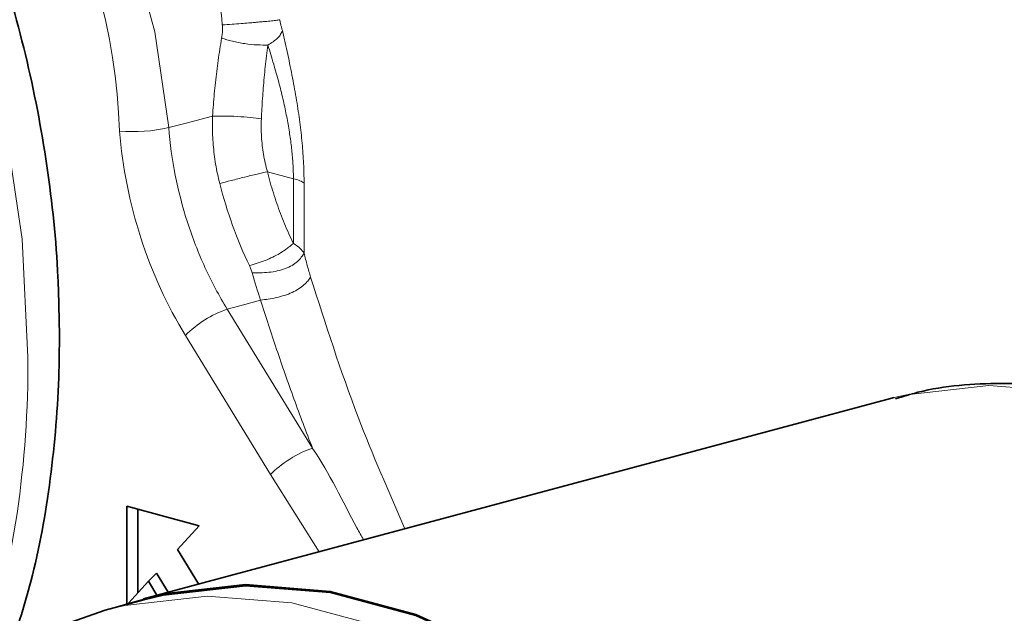
# Model space of a CAD drawing. Units: inches. Extents: x 0.5 to 33.5, y 0.5 to 21.
# Drawn here: x 24.9 to 25.3, y 19.5 to 19.7 of the extents above; entities that cross this region are included whole.
import ezdxf

# ---------------------------------------------------------------- set-up
doc = ezdxf.new("R2010")
doc.units = ezdxf.units.IN
doc.header["$MEASUREMENT"] = 0

msp = doc.modelspace()

# ---------------------------------------------------------------- linework, layer by layer
at = {"color": 8, "linetype": 'Continuous', "lineweight": 18}
for p, q in [((24.9800908648, 19.6768957726), (24.9688834355, 19.6798983668)), ((24.9800908648, 19.6489535832), (24.9800908648, 19.6768957726)), ((24.9846839535, 19.6749821523), (24.9846839535, 19.6447689341)), ((24.9515808526, 19.620587568), (24.9883406385, 19.5606535056)), ((24.9702693346, 19.5493692477), (24.9335095487, 19.6093033101)), ((24.9911431926, 19.5160608066), (24.9702693346, 19.5493692477))]:
    msp.add_line(p, q, dxfattribs=at)
at = {"color": 7, "linetype": 'Continuous', "lineweight": 35}
for p, q in [((25.2361046832, 19.5816886991), (24.915431776, 19.4957768833)), ((25.2392964721, 19.5825121271), (25.2361046832, 19.5816886991)), ((24.9394366178, 19.52726413), (24.9081866067, 19.5356363533)), ((24.9081866067, 19.5356363533), (24.9081866067, 19.4936699392)), ((24.9130089674, 19.5343443487), (24.9130089674, 19.4983362766)), ((24.9300616145, 19.5170022489), (24.9394366178, 19.52726413)), ((24.9391779446, 19.5021387461), (24.9300616145, 19.5170022489)), ((24.9210971385, 19.5067464936), (24.91756161, 19.5033196938)), ((24.9210971385, 19.5067464936), (24.9260761238, 19.4986285904)), ((24.9089682913, 19.4939133948), (24.91756161, 19.5033196938)), ((24.91756161, 19.5033196938), (24.9212344087, 19.4973314492)), ((24.9155611515, 19.4952938663), (24.8989441031, 19.4908419754))]:
    msp.add_line(p, q, dxfattribs=at)
at = {"color": 8, "linetype": 'Continuous', "lineweight": 18, "flags": 128}
for points in [[(24.865547211, 19.5999044467), (24.8630264115, 19.6507923968), (24.8555109603, 19.7020830406), (24.8431408564, 19.7528209636), (24.826146532, 19.8020611427), (24.8048445617, 19.8488862042), (24.7796317703, 19.8924238285), (24.7509778117, 19.931863151), (24.7194164439, 19.9664693933), (24.6855356254, 19.9955979619), (24.6499664698, 20.0187061681), (24.6133715663, 20.0353635639), (24.5764326122, 20.0452599179), (24.5398377087, 20.0482108804), (24.5042685531, 20.0441614139), (24.4990440395, 20.0429484183)], [(24.757830097, 19.9419607662), (24.7644560918, 19.9403294358), (24.7940272033, 19.9285574787), (24.8225997383, 19.9098297609), (24.8492313301, 19.884763881), (24.8730436772, 19.8541865004), (24.8932514655, 19.8191060955), (24.9091882037, 19.7806796114), (24.9203283007, 19.7401743309), (24.9263043717, 19.6989262159)], [(24.9263043717, 19.6989262159), (24.9338179238, 19.7009103775), (24.945137928, 19.7039006834)], [(24.9659596793, 19.6245482612), (24.9590876637, 19.622655209), (24.9515808526, 19.620587568)], [(25.6057996436, 19.1394681556), (25.6032788182, 19.1903561126), (25.5957633734, 19.2416467546), (25.583393263, 19.2923846793), (25.5663989257, 19.3416248619), (25.5450969813, 19.3884499165), (25.519884164, 19.4319875477), (25.4912302184, 19.4714268668), (25.4596688765, 19.5060331022), (25.4257880579, 19.5351616708), (25.3902188764, 19.5582698839), (25.3536239729, 19.5749272797), (25.3166850189, 19.5848236337), (25.2800901154, 19.5877745961), (25.2445209598, 19.5837251297), (25.2392964721, 19.5825121271)], [(24.8989441031, 19.4908419754), (24.9073494126, 19.4928756921), (24.9428721071, 19.496919943), (24.9794192012, 19.4939728871), (25.0163099053, 19.4840894598), (25.0528569995, 19.4674537748), (25.088379668, 19.4443756859), (25.1222162553, 19.4152852498), (25.1537363733, 19.3807242542), (25.1823529323, 19.3413364946), (25.2075327704, 19.2978556007), (25.2288069211, 19.251091829), (25.2457790131, 19.2019159645), (25.2581329451, 19.1512442651)]]:
    msp.add_lwpolyline(points, dxfattribs=at)
at = {"color": 7, "linetype": 'Continuous', "lineweight": 35, "flags": 128}
for points in [[(25.2851267364, 19.0535563397), (25.282605911, 19.1044442967), (25.2750904662, 19.1557349387), (25.2627203558, 19.2064728635), (25.2457260185, 19.255713046), (25.2244240741, 19.3025381006), (25.1992112568, 19.3460757319), (25.1705573112, 19.3855150509), (25.1389959693, 19.4201212863), (25.1051151507, 19.4492498549), (25.0695459692, 19.4723580681), (25.0329510657, 19.4890154638), (24.9960121116, 19.4989118178), (24.9594172082, 19.5018627803), (24.9238480526, 19.4978133138), (24.9026912732, 19.4918459587)], [(25.2847731446, 19.0536510708), (25.2822556379, 19.104472574), (25.2747499935, 19.155696156), (25.2623960615, 19.2063678554), (25.2454239695, 19.2555437199), (25.2241498188, 19.3023074916), (25.1989699806, 19.3457883856), (25.1703534217, 19.3851761451), (25.1388333036, 19.4197371407), (25.1049967164, 19.4488275768), (25.0694740479, 19.4719056657), (25.0329269537, 19.4885413507), (24.9960362496, 19.498424778), (24.9594891555, 19.5013718339), (24.923966461, 19.497327583), (24.9155611515, 19.4952938663)], [(24.7275729844, 19.1940273701), (24.7300904911, 19.2434999374), (24.7375961225, 19.2907018327), (24.7499500675, 19.3347540189), (24.7669221854, 19.3748358544), (24.7881963232, 19.4102004694), (24.8133761872, 19.4401894425), (24.8419927333, 19.4642438207), (24.8735128513, 19.4819156404), (24.8989441031, 19.4908419754)]]:
    msp.add_lwpolyline(points, dxfattribs=at)
at = {"color": 8, "linetype": 'Continuous', "lineweight": 18}
for centre, radius, start, end in [((24.6400493297, 19.6879004416), 0.2651956013278104, 2.0602261995, 56.4243132282), ((24.9108859553, 19.7665258575), 0.0693356986459319, 265.1912201741, 282.8484737522), ((24.9661044949, 19.5772161378), 0.0457385739114985, 108.513975851, 135.4497796988), ((24.4322939014, 19.5962862352), 0.4332684176050983, 342.6097510458, 0.4784808908)]:
    msp.add_arc(centre, radius, start, end, dxfattribs=at)
at = {"color": 7, "linetype": 'Continuous', "lineweight": 35}
for points, knots in [([(24.87916674108127, 19.60871348354198), (24.87903244501961, 19.61725752376011), (24.87864857862128, 19.64167946067476), (24.87444484912083, 19.6825256532523), (24.8652064181374, 19.73057784210419), (24.85155111460369, 19.77772368696185), (24.83376507086089, 19.82320099066569), (24.81207834048047, 19.86629979342598), (24.78679100852746, 19.90633074125531), (24.75823506565495, 19.94263716779212), (24.72679258838687, 19.97458657863127), (24.69291336925825, 20.00156565810821), (24.65713424877991, 20.02301971445939), (24.62011570681471, 20.03842103423769), (24.58256012093979, 20.04760171134453), (24.54543524572726, 20.0498158167938), (24.51753433742028, 20.04795592880295), (24.50284188164374, 20.04343316442364), (24.49964481880117, 20.04244901567665)], [0, 0, 0, 0, 0.0364615201301862, 0.1042201255726091, 0.1719659212280159, 0.2397234527784502, 0.3075329028189368, 0.3754290269738315, 0.4434541961528973, 0.5116351482877252, 0.5799644936519399, 0.6483492767961415, 0.7165768796168377, 0.7843424901363468, 0.8512940954507628, 0.917175333540698, 0.9819774401493818, 1, 1, 1, 1]), ([(24.85689708628324, 19.47101423200274), (24.86042442231483, 19.48160640554216), (24.86853052939835, 19.50594808781704), (24.87583988564021, 19.54733684224178), (24.87893079920111, 19.58308527001671), (24.87912148959158, 19.60379822712629), (24.87916674108127, 19.60871348354198)], [0, 0, 0, 0, 0.2497689956188624, 0.5739896075953759, 0.8989062593361478, 0.9999999999999999, 0.9999999999999999, 0.9999999999999999, 0.9999999999999999]), ([(25.61941917366788, 19.14827719237424), (25.61928485983702, 19.15682123725859), (25.61890094267926, 19.18124318551971), (25.61469723731048, 19.22208936871812), (25.60545883159089, 19.27014156169409), (25.59180350042301, 19.31728742897577), (25.57401755980639, 19.36276480051758), (25.55233070429189, 19.40586351376755), (25.52704343573659, 19.44589445817969), (25.49848749423971, 19.48220087947101), (25.46704501496538, 19.51415029825259), (25.43316578257591, 19.54112936478318), (25.3973866653992, 19.56258342516918), (25.36036811939588, 19.5779847503874), (25.32281253803126, 19.5871654256132), (25.285687652131, 19.58937953282733), (25.25778674409427, 19.58751964456703), (25.24309428830596, 19.58299688019947), (25.23989722546083, 19.58201273145502)], [0, 0, 0, 0, 0.0364615238551703, 0.1042201277224607, 0.1719659114421944, 0.239723431473984, 0.307533055167456, 0.3754290323983996, 0.4434541820941261, 0.5116351126186975, 0.5799644563945123, 0.6483492844919584, 0.7165768857266197, 0.7843424446561408, 0.8512940989076152, 0.9171753354660597, 0.9819774405683384, 1, 1, 1, 1])]:
    msp.add_open_spline(points, degree=3, knots=knots, dxfattribs=at)
at = {"color": 8, "linetype": 'Continuous', "lineweight": 18}
for points, knots in [([(24.94940498525635, 19.74321788166267), (24.94812418819523, 19.7572794004493), (24.94567973224697, 19.7841164102168), (24.94096455930793, 19.82179864419706), (24.93528589420395, 19.8674692489839), (24.93180722980768, 19.90712830492336), (24.93381219606557, 19.93955052497456), (24.93872618982135, 19.96533568109647), (24.94763847320727, 19.97936303340593), (24.95306454819956, 19.9879033212624)], [0, 0, 0, 0, 0.1234850971450194, 0.2356765871814113, 0.3465355762926177, 0.5748283456193768, 0.6918583907884617, 0.8123938156561247, 1, 1, 1, 1]), ([(24.94913598896695, 19.73747846854593), (24.94923085527719, 19.73810720703386), (24.94942029782773, 19.73936276153449), (24.94952941897576, 19.74128811861469), (24.9494647698362, 19.74257531558524), (24.9494324127233, 19.74321956202037)], [0, 0, 0, 0, 0.3337901755865573, 0.6665597307533194, 0.9999999999999999, 0.9999999999999999, 0.9999999999999999, 0.9999999999999999]), ([(24.9494326064563, 19.74321958216475), (24.95078903956193, 19.7433163852838), (24.9532985596123, 19.74349547953266), (24.95717807513483, 19.74374879989588), (24.96054477053758, 19.74400325184802), (24.96306780404236, 19.74425209498463), (24.96520711587943, 19.744485027108), (24.96759181181844, 19.74465108808837), (24.97029909052075, 19.74490294648833), (24.97267117126059, 19.74521357387336), (24.97368803541996, 19.74536713301314), (24.97423428737914, 19.74544962385539)], [0, 0, 0, 0, 0.1522535123473764, 0.2816823331636374, 0.3833636429865882, 0.4552058462577418, 0.5001962371859525, 0.5739186103187986, 0.6840411017449649, 0.8302692000703757, 1, 1, 1, 1]), ([(24.97423358255692, 19.74544956720974), (24.97426055075199, 19.74518397293282), (24.97431301528572, 19.74466727984805), (24.97444982446624, 19.74395022152855), (24.97461047284834, 19.74330447805768), (24.97478988444608, 19.74269493245969), (24.97497809400329, 19.74208634540005), (24.97516929874435, 19.74145155521163), (24.97528538759441, 19.74098420750049), (24.97534410777999, 19.74074781318428)], [0, 0, 0, 0, 0.1448382986118717, 0.2817716863963295, 0.4186107864273358, 0.5587062706176459, 0.7025157029259629, 0.8495261765177012, 1, 1, 1, 1]), ([(24.96908529087019, 19.73454940635315), (24.96981869167379, 19.73499098439343), (24.97057940077362, 19.73544877432426), (24.97204825810433, 19.73645895001892), (24.97273578525886, 19.73699990028933), (24.97384087689776, 19.73809382925393), (24.97426710397358, 19.73865431760794), (24.97491559239637, 19.73973749276806), (24.97513495621142, 19.74024940584173), (24.97534700079321, 19.74074805264142)], [0, 0, 0, 0, 0.25, 0.25, 0.5, 0.5, 0.75, 0.75, 1, 1, 1, 1]), ([(24.97534128159331, 19.74074149727239), (24.9757402120882, 19.73901122178055), (24.97652470197621, 19.73560866508422), (24.9776576396655, 19.73047038117606), (24.97872393074071, 19.72541827004682), (24.97971675546978, 19.72044366864706), (24.98063109696418, 19.71554812816284), (24.98146211082637, 19.71073064479593), (24.98220554011822, 19.70599092561002), (24.9828575806841, 19.70132858864052), (24.98341499539719, 19.69674332545701), (24.98387478505681, 19.6922350902036), (24.98423535994998, 19.68780328591859), (24.98449229965784, 19.6834498053298), (24.98465389778303, 19.67916789004925), (24.98467394497859, 19.67637489113212), (24.98468394164604, 19.67498214363905)], [0, 0, 0, 0, 0.0857221816393791, 0.1685711810265454, 0.2486739156062025, 0.3261707977523273, 0.401216868979245, 0.4739828391053945, 0.5446559433496143, 0.6134405104763246, 0.68055812017967, 0.7462472236376789, 0.8107621140241594, 0.8743711691115686, 0.9373543476142061, 1, 1, 1, 1]), ([(24.94520579645754, 19.70391863940999), (24.94531486263135, 19.70552483066446), (24.94553286114651, 19.70873524225495), (24.94594794419875, 19.71355227578647), (24.94642985313629, 19.71836124301078), (24.94698634694427, 19.72316192621046), (24.94761959850392, 19.72795185246673), (24.94832528812529, 19.73273417226144), (24.94886045490538, 19.73589558191955), (24.94912881661377, 19.7374808845361)], [0, 0, 0, 0, 0.142360559891836, 0.2845464325844911, 0.4267627821667658, 0.5692142526116871, 0.7121040996246929, 0.8556333491965143, 1, 1, 1, 1]), ([(24.96907754139951, 19.73453789166912), (24.96765445364191, 19.73453019918469), (24.96616382712467, 19.73452898968816), (24.96278347765583, 19.73469721583633), (24.96095116872535, 19.73486422972098), (24.95731614121674, 19.73540025303955), (24.95547448877297, 19.73577514942706), (24.95207113603277, 19.73660761211791), (24.95056864512625, 19.73705025694536), (24.94913598896695, 19.73747846854593)], [0, 0, 0, 0, 0.25, 0.25, 0.5, 0.5, 0.75, 0.75, 1, 1, 1, 1]), ([(24.96907892076127, 19.73454688681293), (24.96887336452515, 19.73297059111646), (24.9684660085544, 19.72984680623033), (24.96793948501517, 19.72515749107934), (24.96747819514068, 19.72053030896141), (24.96708355299658, 19.71596854709947), (24.96675126702521, 19.71148000445766), (24.96647318147013, 19.70706966108528), (24.96633011964846, 19.70416009171464), (24.96625926444481, 19.70271904945815)], [0, 0, 0, 0, 0.1509586462781355, 0.2991585517442958, 0.444632697298464, 0.5874159534388925, 0.7275452002763206, 0.865059454038838, 1, 1, 1, 1]), ([(24.98009085267043, 19.67689576606834), (24.9800831434619, 19.67782588579597), (24.9800676275307, 19.67969789037997), (24.97994478476517, 19.68257378560534), (24.9797509341784, 19.68551441463677), (24.97947983355245, 19.68852272311996), (24.97913477723046, 19.69159603674501), (24.97871640164041, 19.69473314636039), (24.97822605160241, 19.69793236135753), (24.97766478757931, 19.70119200758553), (24.97703387957271, 19.70451041506069), (24.97633379953188, 19.70788539777182), (24.97527538264793, 19.7126267087176), (24.97370799356015, 19.71885034869619), (24.9715179558207, 19.72663621573478), (24.96991624700836, 19.73182261883267), (24.96907665306281, 19.73454126070231)], [0, 0, 0, 0, 0.0466960292953766, 0.0939827188898874, 0.14202928296284, 0.1909970587907262, 0.2410384742591624, 0.2922963799440483, 0.344903717523373, 0.3989834778439306, 0.4546488927881408, 0.5120038036432186, 0.5711431527216828, 0.6999421991483604, 0.8427137873185597, 1, 1, 1, 1]), ([(24.94828894837091, 19.67481021307161), (24.9479591003326, 19.67620054017315), (24.94730186608946, 19.67897081761659), (24.94652966506523, 19.68315494215119), (24.9459183438369, 19.68733268949643), (24.94548028813239, 19.69150270303594), (24.94521427707357, 19.69565903421027), (24.94510453811823, 19.69979820459316), (24.9451720982077, 19.7025473800857), (24.94520579645755, 19.70391863940999)], [0, 0, 0, 0, 0.1457224167618731, 0.2903572286768801, 0.4339821690669552, 0.5766767996674356, 0.7185224255381437, 0.8596019971775596, 1, 1, 1, 1]), ([(24.96625926444481, 19.70271904945815), (24.96480536775407, 19.7029043545171), (24.96327605029103, 19.70309544926401), (24.95975310817098, 19.70345142417638), (24.95782346875318, 19.70360978313705), (24.95397137293327, 19.70382926885037), (24.95200604637167, 19.7038929076604), (24.94836113363739, 19.70394551811423), (24.94674625601906, 19.70393360882418), (24.94520579645755, 19.70391863940999)], [0, 0, 0, 0, 0.25, 0.25, 0.5, 0.5, 0.75, 0.75, 1, 1, 1, 1]), ([(24.96625926444481, 19.70271904945815), (24.96622022755023, 19.70143906113049), (24.96614227093805, 19.69888292661438), (24.96628851610696, 19.69504792354736), (24.96662439494223, 19.69122758514306), (24.96717096314622, 19.68742508327235), (24.96790403642756, 19.68363877811636), (24.96855636343992, 19.68114744400579), (24.96888342143632, 19.67989836075899)], [0, 0, 0, 0, 0.1667330296513062, 0.3329655769963208, 0.499053080268849, 0.6653519078972039, 0.8322170745211974, 1, 1, 1, 1]), ([(24.93350953899569, 19.60930331563924), (24.92555770147189, 19.622268199315), (24.91914284940844, 19.63630685315655), (24.9093899844775, 19.66653358739263), (24.90632623234927, 19.68187164870696), (24.90507349452403, 19.69743419770116)], [0, 0, 0, 0, 0.5, 0.5, 1, 1, 1, 1]), ([(24.92630436018807, 19.69892618602996), (24.92738250866791, 19.6851212826081), (24.93007819322179, 19.67151876296519), (24.93654972222491, 19.65141877067141), (24.93906740784503, 19.64493510306655), (24.9448044437517, 19.63240154611446), (24.94804003274286, 19.62632980123376), (24.95158084416288, 19.62058762419715)], [0, 0, 0, 0, 0.5000000000000044, 0.5000000000000044, 0.7500000000000022, 0.7500000000000022, 1, 1, 1, 1]), ([(24.96888342143632, 19.67989836075899), (24.9675153853634, 19.67958855431101), (24.96607389211626, 19.67926099072051), (24.96270592922866, 19.67847155915701), (24.96084096350465, 19.67802410364768), (24.95706690313641, 19.6770916701509), (24.95511510236167, 19.67659614099411), (24.95146876942645, 19.67565259426582), (24.94984085144931, 19.67522181760117), (24.94828894837091, 19.67481021307161)], [0, 0, 0, 0, 0.25, 0.25, 0.5, 0.5, 0.75, 0.75, 1, 1, 1, 1]), ([(24.96888342143632, 19.67989836075899), (24.96927920907079, 19.67836132406527), (24.97006894372657, 19.67529439867782), (24.97142184550966, 19.67074940063878), (24.97289391264416, 19.6662632027233), (24.97449660262291, 19.6618380455882), (24.97622938999267, 19.65747536835162), (24.97808281703483, 19.65316744518964), (24.9794204553719, 19.65036041778344), (24.98009088102688, 19.64895353287654)], [0, 0, 0, 0, 0.1435043202744518, 0.2863412726955287, 0.4287805087951163, 0.5710939408685062, 0.7135542015750187, 0.8564330830684314, 1, 1, 1, 1]), ([(24.98009085267042, 19.67689576606834), (24.98104434890565, 19.67664031388901), (24.98206551645813, 19.67635666775324), (24.98367244044324, 19.67568717369458), (24.98421843958679, 19.67531596290323), (24.98468394164604, 19.67498214363905)], [0, 0, 0, 0, 0.5, 0.5, 1, 1, 1, 1]), ([(24.9610838556849, 19.63944079183646), (24.96217046239428, 19.6397568221008), (24.96428324560714, 19.64037130702114), (24.96772530344376, 19.64154038556866), (24.97118242854453, 19.64300766189733), (24.97419591682741, 19.64464849373124), (24.9765749445647, 19.64623547942447), (24.97847527641803, 19.647678831276), (24.97957028787058, 19.64854163243943), (24.98009414221357, 19.64895439719686)], [0, 0, 0, 0, 0.1761353606847342, 0.3424751844740216, 0.4920486621975826, 0.6298470911982321, 0.7616489445127851, 0.8859726669695427, 1, 1, 1, 1]), ([(24.98468394164464, 19.64476906604636), (24.98421843958586, 19.64548136064316), (24.98367244044243, 19.64623104676714), (24.98206551645893, 19.64765749149105), (24.98104434890756, 19.64831961295961), (24.98009085267328, 19.64895354047164)], [0, 0, 0, 0, 0.5, 0.5, 1, 1, 1, 1]), ([(24.96226978894731, 19.63637766934552), (24.96340943654386, 19.63634959678492), (24.96455735615705, 19.63632440385017), (24.96695070119337, 19.63636267032324), (24.96819269081268, 19.63642558946495), (24.97194838116204, 19.63680495116837), (24.97445431268306, 19.63731586691781), (24.97869046901025, 19.6389017959328), (24.98048071631218, 19.640002248226), (24.98248800926901, 19.64178599279528), (24.98304221237911, 19.64239701496159), (24.98396237974226, 19.64359800696185), (24.98432599377247, 19.6441862581494), (24.98468394444752, 19.64476906486653)], [0, 0, 0, 0, 0.1250000000000042, 0.1250000000000042, 0.2500000000000084, 0.2500000000000084, 0.5000000000000111, 0.5000000000000111, 0.7500000000000138, 0.7500000000000138, 0.8750000000000069, 0.8750000000000069, 1, 1, 1, 1]), ([(24.98468394343034, 19.64476906476447), (24.98513078053773, 19.64300625790231), (24.98602510256, 19.63947808852751), (24.98702838859768, 19.63609335350979), (24.98753039498463, 19.63439976012445)], [0, 0, 0, 0, 0.4996378220235371, 1, 1, 1, 1]), ([(24.96226978508004, 19.63637766590135), (24.96210978499207, 19.63689156358993), (24.96178970180877, 19.63791962557505), (24.96131934388138, 19.63893378502372), (24.96108410392857, 19.63944099624936)], [0, 0, 0, 0, 0.4998703346879417, 0.9999999999999999, 0.9999999999999999, 0.9999999999999999, 0.9999999999999999]), ([(24.98753039498463, 19.63439976012445), (24.98715670285237, 19.63387008602774), (24.98677756038142, 19.63333520370342), (24.98583933027341, 19.63222141380538), (24.98528249020704, 19.63164419923226), (24.98329395042594, 19.62990993773877), (24.98155216023251, 19.6287698906339), (24.9774817960172, 19.62691091343615), (24.97509559299676, 19.62616380492873), (24.97035333628314, 19.62509475410462), (24.96810184771395, 19.62480109803156), (24.96595969072207, 19.62454819764937)], [0, 0, 0, 0, 0.1249999999999939, 0.1249999999999939, 0.2499999999999878, 0.2499999999999878, 0.4999999999999919, 0.4999999999999919, 0.7499999999999959, 0.7499999999999959, 1, 1, 1, 1]), ([(24.98753038246805, 19.63439977501743), (24.99394861728345, 19.61424809820247), (25.00549764274989, 19.57798700221253), (25.02116357578617, 19.54196944195561), (25.02812335113654, 19.52596821639973)], [0, 0, 0, 0, 0.5557382165325077, 1, 1, 1, 1]), ([(24.98834763825559, 19.56063547975569), (24.98697732949616, 19.56419520238412), (24.98423888728637, 19.57130899672705), (24.98030406351499, 19.58197938033427), (24.97649951753498, 19.59263793355375), (24.9728406960306, 19.60328524575756), (24.96931178432922, 19.61392142032377), (24.96707670493778, 19.6210070491222), (24.96595969072207, 19.62454819764937)], [0, 0, 0, 0, 0.1672397026339013, 0.3342139190868533, 0.5009497696959512, 0.6674744912596274, 0.8338154242876793, 0.9999999999999999, 0.9999999999999999, 0.9999999999999999, 0.9999999999999999]), ([(24.9702693303486, 19.54936919130523), (24.97222373550057, 19.55150849105242), (24.97525122457119, 19.5539269656748), (24.98187996110592, 19.55806616357528), (24.98544708966604, 19.55976558190407), (24.98834063551579, 19.56065349986314)], [0, 0, 0, 0, 0.5, 0.5, 1, 1, 1, 1]), ([(24.98836248197353, 19.56061783844888), (24.98836267642606, 19.56061755084755), (24.99571178117174, 19.54974799665991), (25.00213519949759, 19.53593433383019), (25.00938793147522, 19.52289352844344), (25.01032923870657, 19.52120100699759)], [0, 0, 0, 0, 2.30253600369e-05, 0.8702164149578246, 1, 1, 1, 1])]:
    msp.add_open_spline(points, degree=3, knots=knots, dxfattribs=at)
for points in [[(24.96108410393494, 19.63944099623619), (24.9557695675785, 19.65060337303255), (24.95143945858991, 19.66257431203159), (24.94828894837091, 19.67481021307161)], [(24.96595969072199, 19.62454819764935), (24.96462079118953, 19.62837551885021), (24.96338715131903, 19.63232567764143), (24.9622697850325, 19.63637766606995)]]:
    msp.add_open_spline(points, degree=3, dxfattribs=at)

doc.saveas('drawing.dxf')
